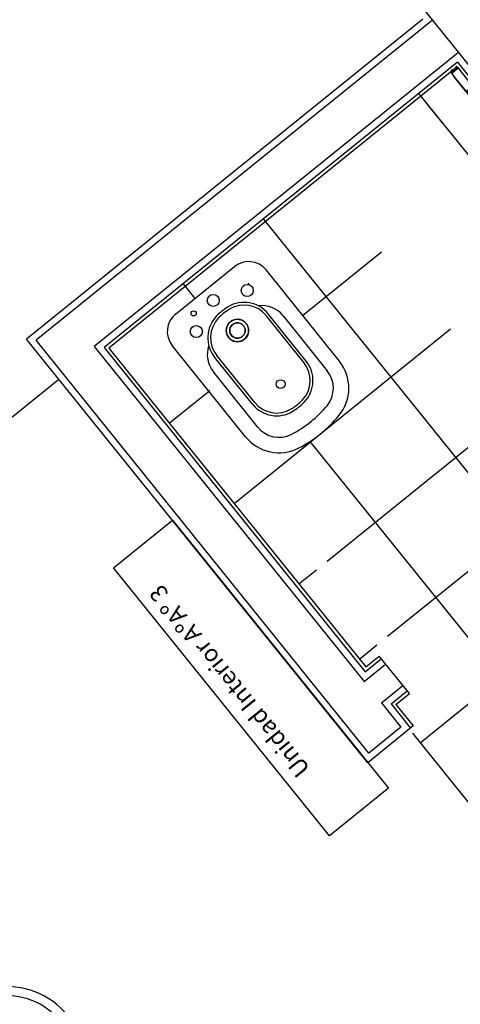
# Model space of a CAD drawing. Units: millimetres. Extents: x 1195 to 1253.5, y 1318.1 to 1401.5.
# Drawn here: x 1200.4 to 1200.5, y 1325.6 to 1325.6 of the extents above; entities that cross this region are included whole.
import ezdxf

# ---------------------------------------------------------------- set-up
doc = ezdxf.new("R2010")
doc.units = ezdxf.units.MM
doc.linetypes.add('proyecciones', pattern=[9.524999999999999, 6.35, -3.175])
doc.layers.get('Defpoints').update_dxf_attribs({"lineweight": 13})
doc.layers.add('00 alb muebles', color=9, linetype='Continuous', lineweight=25)
doc.styles.add('1-50 subtitulos', font='txt', dxfattribs={"height": 0.25})
doc.styles.add('cotas', font='arial.ttf')
doc.dimstyles.new('1-100 interior$0', dxfattribs={"dimscale": 0.1, "dimtxt": 2, "dimasz": 2.5, "dimexe": 1.25, "dimexo": 1.25, "dimtad": 1, "dimzin": 1, "dimtxsty": 'cotas', "dimblk": 'DOTSMALL', "dimcen": 1.25, "dimdle": 1, "dimse1": 1, "dimse2": 1, "dimaunit": 1, "dimadec": 4, "dimazin": 0, "dimtm": 1e-09, "dimtfac": 1, "dimtmove": 1, "dimatfit": 3, "dimfxl": 0, "dimarcsym": 0})

# ---------------------------------------------------------------- blocks, each defined once
blk = doc.blocks.new('_DotSmall')
at = {"color": 0, "linetype": 'ByBlock', "const_width": 0.5}
blk.add_lwpolyline([(-0.0625, 0, 1), (0.0625, 0, 1)], format="xyb", close=True, dxfattribs=at)
blk = doc.blocks.new('*D25')
at = {"layer": '00 alb muebles', "color": 0, "lineweight": -2, "ltscale": 0.01}
for p, q in [((1200.42895906208, 1325.636862806281), (1200.623564815199, 1325.793797827398)), ((1200.42895906208, 1325.636862806281), (1200.422906465083, 1325.631981838364)), ((1200.422906465083, 1325.631981838364), (1200.228300711963, 1325.475046817247))]:
    blk.add_line(p, q, dxfattribs=at)
at = {"layer": 'Defpoints', "color": 0, "ltscale": 0.01}
for p in [(1200.422906465083, 1325.631981838364), (1200.437184758782, 1325.626662610746), (1200.429669028031, 1325.62359598767)]:
    blk.add_point(p, dxfattribs=at)
at = {"layer": '00 alb muebles', "color": 0, "lineweight": -2, "ltscale": 0.01, "xscale": 0.25, "yscale": 0.25, "zscale": 0.25}
for p, rotation in [((1200.42895906208, 1325.636862806281), 218.8835861759607), ((1200.422906465083, 1325.631981838364), 38.88358617596061)]:
    blk.add_blockref('_DotSmall', p, dxfattribs=dict(at, rotation=rotation))
at = {"layer": '00 alb muebles', "color": 0, "lineweight": -2, "ltscale": 0.01, "insert": (1200.338089205004, 1325.744235654005), "char_height": 0.13, "attachment_point": 5, "rotation": 38.88358617596061, "style": 'cotas'}
blk.add_mtext('0,01', dxfattribs=at)
blk = doc.blocks.new('escr1')
for p, q in [((-0.5999999999999996, -0.6000000000000005), (-0.5999999999999996, 0)), ((-0.5999999999999996, 0), (0.5999999999999996, 0)), ((0.5999999999999996, 0), (0.5999999999999996, -0.6000000000000005)), ((0.5999999999999996, -0.6000000000000005), (-0.5999999999999996, -0.6000000000000005)), ((0.2249999999999996, -0.6480365507289925), (-0.2249999999999996, -0.6480365507289925)), ((-0.2249999999999996, -0.6480365507289925), (-0.2249999999999819, -0.8730365507289917)), ((0.2249999999999996, -0.8730365507289921), (0.2249999999999996, -0.6480365507289925))]:
    blk.add_line(p, q)
for centre, radius, start, end in [((-0.2114999999999867, -0.873036550728993), 0.01349999999999412, 3.40955461852889e-12, 180.0000000000034), ((7.105427357601002e-15, -0.8730365507289921), 0.225, 179.9999999999999, 1.017777498068362e-13), ((7.105427357601002e-15, -0.8730365507289921), 0.198, 179.9999999999999, 1.017777498068362e-13), ((0.2114999999999849, -0.873036550728993), 0.01349999999999412, 359.9999999999966, 179.9999999999966)]:
    blk.add_arc(centre, radius, start, end)
blk = doc.blocks.new('BIBAVS')
at = {"color": 7, "linetype": 'Continuous'}
for p, q in [((-0.1100000000001273, 0), (0.1099999999996726, 0)), ((-0.1750000000001819, -0.228779999999972), (-0.1750000000001819, -0.06499999999999773)), ((0.1749999999997272, -0.4049898783351296), (0.1749999999997272, -0.06499999999999773)), ((-0.1000000000003638, -0.3443303437365444), (-0.1000000000003638, -0.1686696562633756)), ((-0.09200000000009823, -0.3443303437365444), (-0.09200000000009823, -0.1686696562633756)), ((0.09199999999964348, -0.3443303437365444), (0.09199999999964348, -0.1686696562633756)), ((0.09999999999990905, -0.3443303437365444), (0.09999999999990905, -0.1686696562633756)), ((-0.1300000000001091, -0.4049898783351296), (-0.1300000000001091, -0.1999999999999886)), ((0.1299999999996544, -0.1999999999999886), (0.1299999999996544, -0.4049898783351296)), ((-0.1750000000001819, -0.4049898783351296), (-0.1750000000001819, -0.228779999999972)), ((-4.547473508864641e-13, -0.4269999999999641), (-4.547473508864641e-13, -0.4269999999999641))]:
    blk.add_line(p, q, dxfattribs=at)
for centre, radius in [((-0.068000000000211, -0.03149999999999409), 0.0075), ((-4.547473508864641e-13, -0.03799999999995407), 0.0175), ((-0.09500000000025466, -0.07749999999998636), 0.0175), ((0.09499999999979991, -0.07749999999998636), 0.0175), ((-4.547473508864641e-13, -0.1499999999999773), 0.0225), ((-4.547473508864641e-13, -0.3499999999999659), 0.013)]:
    blk.add_circle(centre, radius, dxfattribs=at)
for centre, radius, start, end in [((-0.1100000000001273, -0.06499999999999773), 0.065, 90, 180), ((0.1099999999996726, -0.06499999999999773), 0.065, 0, 90), ((-0.01000000000021828, -0.1686696562633756), 0.09, 97.66225566075917, 180), ((-4.547473508864641e-13, -0.242999999999995), 0.165, 90, 97.66225566075917), ((-4.547473508864641e-13, -0.242999999999995), 0.165, 82.33774433924081, 90), ((0.009999999999763531, -0.1686696562633756), 0.09, 0, 82.33774433924081), ((-0.01000000000021828, -0.1686696562633756), 0.082, 97.66225566075917, 180), ((-4.547473508864641e-13, -0.242999999999995), 0.157, 90, 97.66225566075917), ((-4.547473508864641e-13, -0.242999999999995), 0.157, 82.33774433924081, 90), ((0.009999999999763531, -0.1686696562633756), 0.082, 0, 82.33774433924081), ((-0.0500000000001819, -0.1999999999999886), 0.08, 121.8445344421562, 180), ((-4.547473508864641e-13, -0.1499999999999773), 0.0325, 112.6198649480334, 67.38013505196659), ((-4.547473508864641e-13, -0.1499999999999773), 0.0325, 67.38013505196659, 112.6198649480334), ((0.04999999999972715, -0.1999999999999886), 0.08, 0, 58.15546555784549), ((-0.01000000000021828, -0.3443303437365444), 0.09, 180, 262.3377443392408), ((-0.01000000000021828, -0.3443303437365444), 0.082, 180, 262.3377443392408), ((0.009999999999763531, -0.3443303437365444), 0.082, 277.6622556607592, 0), ((0.009999999999763531, -0.3443303437365444), 0.09, 277.6622556607592, 0), ((-0.0500000000001819, -0.4049898783351296), 0.125, 180, 258.5558467132082), ((-0.0500000000001819, -0.4049898783351296), 0.08, 180, 258.5558467132082), ((-4.547473508864641e-13, -0.2699999999999818), 0.157, 262.3377443392408, 270), ((-4.547473508864641e-13, -0.2699999999999818), 0.157, 270, 277.6622556607592), ((0.04999999999972715, -0.4049898783351296), 0.08, 281.4441532867918, 0), ((0.04999999999972715, -0.4049898783351296), 0.125, 281.4441532867918, 0), ((-4.547473508864641e-13, -0.2699999999999818), 0.165, 262.3377443392408, 270), ((-4.547473508864641e-13, -0.2699999999999818), 0.165, 270, 277.6622556607592), ((-4.547473508864641e-13, -0.1579999999999586), 0.332, 258.5558467132082, 281.4441532867918), ((-4.547473508864641e-13, -0.1579999999999586), 0.377, 258.5558467132082, 281.4441532867918)]:
    blk.add_arc(centre, radius, start, end, dxfattribs=at)
for p in [(-0.1100000000001273, 0), (0.1099999999996726, -0.06499999999999773), (-4.547473508864641e-13, -0.4899999999999523), (-4.547473508864641e-13, -0.5349999999999682)]:
    blk.add_point(p, dxfattribs=at)
blk = doc.blocks.new('BLO6245')
blk.add_lwpolyline([(15.99999999999994, 0.8999999999999986), (15.99999999999994, 0.4999999999999929, 0.4142135623730925), (16.49999999999994, 0), (18.41498095523099, 0, 0.3482418932852241), (23.28289603483358, 3.85833333333332, 0.05765511907824454), (25, 18.7), (25, 77.3, 0.05765511907824459), (23.28289603483358, 92.14166666666668, 0.348241893285224), (18.41498095523099, 96), (17.19999999999999, 96, 0.414213562373095), (15.19999999999999, 94), (15.19999999999999, 92, 10.27575750919045), (16.59999999999997, 91.72490875790876), (16.59999999999991, 94.1, -0.414213562373095), (17.09999999999991, 94.6), (18.41498095523099, 94.6, -0.348241893285224), (21.91987981254488, 91.822, -0.0556357553895543), (23.59793846379199, 77.81207729468602, -0.4165737974163656), (22.09798708492895, 76.30000000000003), (10.39999999999486, 76.29999999999998, 0.3027756377315785), (8.276923076919275, 74.88461538461861, 1.073705016404863), (10.16824583655182, 74.25000000000001, -0.3419987131196487), (11.13649167310371, 75.00000000000001), (22.10000000000002, 75.00000000000001, -0.4142135623730966), (23.60000000000002, 73.50000000000001), (23.60000000000002, 18.7, -0.044639991857086), (22.59012836033435, 7.411251980982541, -0.3628640366561855), (22.09806760278451, 7), (2, 7.000000000000007, 0.4142135623730951), (0, 5.000000000000007), (0, 0), (1.399999999999977, 0), (1.399999999999977, 5.100000000000009, -0.4142135623730949), (1.899999999999977, 5.600000000000009), (21.61696195042396, 5.600000000000009, -0.4793701606827213), (22.10521046033222, 4.992234548335944, -0.003282504263057641), (21.91987981254488, 4.17799999999999, -0.3482418932852241), (18.41498095523099, 1.399999999999999), (16.49999999999994, 1.399999999999999, 0.414213562373095)], format="xyb", close=True)

msp = doc.modelspace()

# ---------------------------------------------------------------- linework, layer by layer
at = {"layer": '00 alb muebles', "lineweight": -2, "ltscale": 0.01}
for p, q in [((1200.454667329865, 1325.637033411117), (1200.458326059661, 1325.632496438668)), ((1200.456895608071, 1325.633960595502), (1200.445698303628, 1325.624930804855)), ((1200.457168947194, 1325.633931304775), (1200.44597164275, 1325.624901514129)), ((1200.457901092381, 1325.633023415226), (1200.447611677487, 1325.624725769767)), ((1200.457871801654, 1325.632750076103), (1200.44788501661, 1325.62469647904)), ((1200.457871801654, 1325.632750076103), (1200.458296768933, 1325.632223099545)), ((1200.457857156291, 1325.632613406542), (1200.448021686172, 1325.624681833676)), ((1200.457857156291, 1325.632613406542), (1200.458221111471, 1325.632162087446)), ((1200.456772696957, 1325.631863730164), (1200.463479935378, 1325.623546484111)), ((1200.456772696954, 1325.631863730162), (1200.457431712738, 1325.631046524023)), ((1200.452384564132, 1325.628325028423), (1200.464737047453, 1325.613007451074)), ((1200.453496097247, 1325.625600481069), (1200.455723159605, 1325.627396440709)), ((1200.450117197961, 1325.626496566765), (1200.45045304561, 1325.626081114992)), ((1200.454187817044, 1325.618666751375), (1200.462959906732, 1325.625740787257)), ((1200.451560387912, 1325.620293700854), (1200.457676622933, 1325.625225988091)), ((1200.455335747821, 1325.612979985517), (1200.445698303628, 1325.624930804855)), ((1200.455365038548, 1325.613253324639), (1200.44597164275, 1325.624901514129)), ((1200.447611677487, 1325.624725769767), (1200.455234097395, 1325.615273661778)), ((1200.44788501661, 1325.62469647904), (1200.455263388122, 1325.615547000901)), ((1200.448021686172, 1325.624681833676), (1200.455278033485, 1325.615683670463)), ((1200.449730024942, 1325.622563424727), (1200.45086985083, 1325.623482609268)), ((1200.455896156386, 1325.616548342887), (1200.463345753059, 1325.622555886818)), ((1200.453702763467, 1325.622045496016), (1200.4624673232, 1325.611177088576)), ((1200.453390750881, 1325.61802397698), (1200.453885187194, 1325.618422702979)), ((1200.456813894932, 1325.613542655503), (1200.462906392155, 1325.618455799975)), ((1200.455099089652, 1325.615905568031), (1200.455593526536, 1325.616304294491)), ((1200.455234097395, 1325.615273661778), (1200.455839357094, 1325.61576175857)), ((1200.455263388122, 1325.615547000901), (1200.455717332896, 1325.615913073495)), ((1200.455278033485, 1325.615683670463), (1200.455656320798, 1325.615988730957)), ((1200.456510734862, 1325.614929223072), (1200.455656320798, 1325.615988730957)), ((1200.455722194187, 1325.614668402079), (1200.456327453886, 1325.61515649887)), ((1200.45599553331, 1325.614639111352), (1200.456449478084, 1325.615005183945)), ((1200.456132202871, 1325.614624465988), (1200.456510490183, 1325.614929526483)), ((1200.455722194187, 1325.614668402079), (1200.456272928097, 1325.613985469827)), ((1200.45599553331, 1325.614639111352), (1200.456546267219, 1325.6139561791)), ((1200.456132202871, 1325.614624465988), (1200.456621924682, 1325.614017191199)), ((1200.456621924682, 1325.614017191199), (1200.455335747821, 1325.612979985516)), ((1200.456272928097, 1325.613985469827), (1200.455365038548, 1325.613253324639)), ((1200.45659568091, 1325.613813249688), (1200.460441947269, 1325.609044338057))]:
    msp.add_line(p, q, dxfattribs=at)
at = {"layer": '00 alb muebles', "linetype": 'proyecciones', "lineweight": -2}
msp.add_line((1200.446613485112, 1325.623795942919), (1200.436248412755, 1325.61543728536), dxfattribs=at)
at = {"layer": '00 alb muebles'}
msp.add_lwpolyline([(1200.302816367911, 1325.591727069607), (1200.443914697127, 1325.706893798267, -0.6673465354304368), (1200.50461605839, 1325.632490323828), (1200.364075375975, 1325.5177750173, -0.6141788329590534)], format="xyb", close=True, dxfattribs=at)
msp.add_lwpolyline([(1200.448151183864, 1325.618482865616), (1200.449815648037, 1325.619825131794), (1200.455916857934, 1325.612259385548), (1200.45425239376, 1325.610917119371)], close=True, dxfattribs=at)
at = {"layer": '00 alb muebles', "linetype": 'Continuous', "extrusion": (0, 0, -1)}
msp.add_circle((-1200.451654087932, 1325.62517633883), 0.0002186848125, dxfattribs=at)
msp.add_arc((-1200.451654087932, 1325.62517633883), 0.0003158780625, 163.7362787712444, 118.496548875127, dxfattribs=at)

# ---------------------------------------------------------------- block references
at = {"layer": '00 alb muebles', "xscale": 9.719325026756196e-06, "yscale": 9.719325026756196e-06, "zscale": 9.719325026756196e-06, "rotation": 218.8835860610833}
msp.add_blockref('BLO6245', (1200.457843348754, 1325.632630528444), dxfattribs=at)
at = {"layer": '00 alb muebles', "lineweight": -2, "xscale": 0.009719325000000001, "yscale": 0.009719325000000001, "zscale": 0.009719325000000001, "rotation": 38.8302473415807}
msp.add_blockref('BIBAVS', (1200.45073996333, 1325.626312052252), dxfattribs=at)
at = {"layer": '00 alb muebles', "lineweight": -2, "ltscale": 0.01, "xscale": 0.009719325000000003, "yscale": 0.009719325000000003, "zscale": 0.009719325000000003, "rotation": 128.8835861753124}
msp.add_blockref('escr1', (1200.43854940211, 1325.599150737977), dxfattribs=at)

# ---------------------------------------------------------------- texts
at = {"layer": '00 alb muebles', "insert": (1200.453352132519, 1325.612507036121), "char_height": 0.0004859662499999999, "width": 0.009982592047431117, "attachment_point": 1, "rotation": 128.88358617597652, "style": '1-50 subtitulos'}
msp.add_mtext('Unidad Interior AºAº 3', dxfattribs=at)

# ---------------------------------------------------------------- dimensions: what is measured, and where the dimension line sits
at = {"layer": '00 alb muebles', "lineweight": -2, "ltscale": 0.01}
dim = msp.add_linear_dim(base=(1200.422906465083, 1325.631981838364), p1=(1200.437184758782, 1325.626662610746), p2=(1200.429669028031, 1325.62359598767), angle=218.8835861759606, dimstyle='1-100 interior$0', override={"dimtxt": 1.3}, dxfattribs=at)
dim.commit()
dim.dimension.update_dxf_attribs({"geometry": '*D25', "text_midpoint": (1200.426364619133, 1325.634770581606), "dimtype": 160})

doc.saveas('drawing.dxf')
